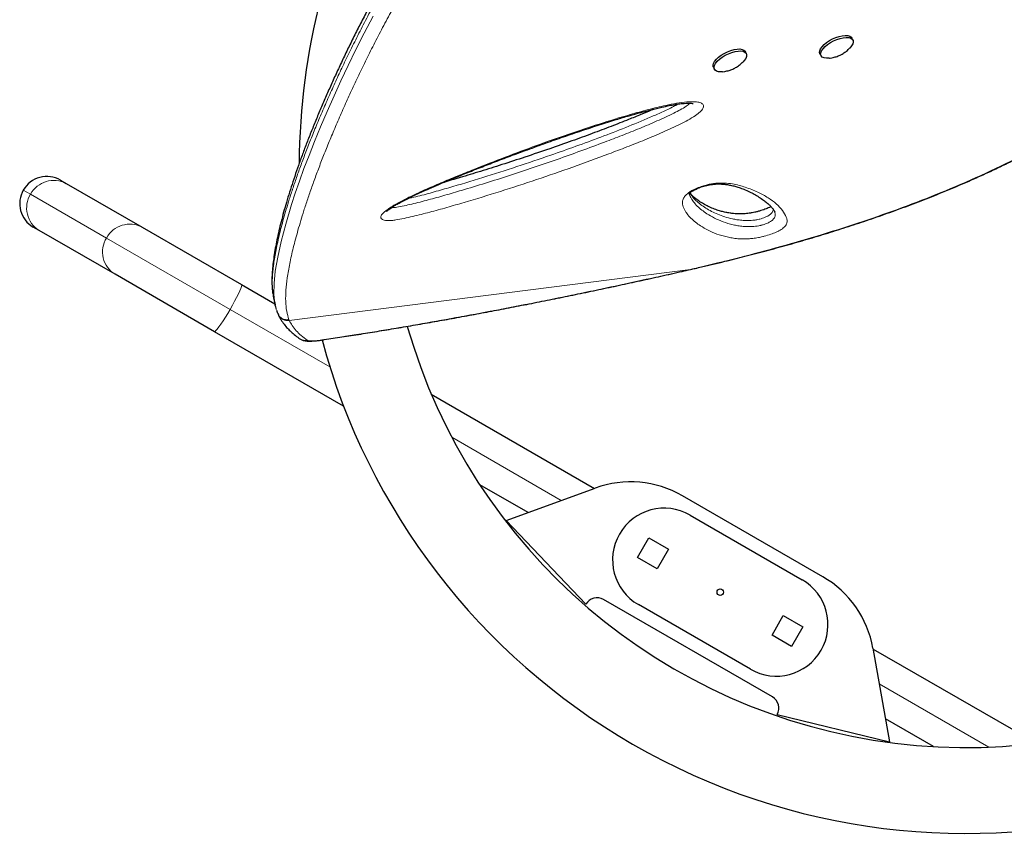
# Model space of a CAD drawing. Extents: x -91 to 567, y -9 to 660.
# Drawn here: x 339 to 358, y 208 to 223 of the extents above; entities that cross this region are included whole.
import ezdxf

# ---------------------------------------------------------------- set-up
doc = ezdxf.new("R2010")
doc.units = 0
doc.header["$LTSCALE"] = 0.125
doc.header["$MEASUREMENT"] = 0
doc.layers.add('CONTOUR', color=7, linetype='CONTINUOUS')

msp = doc.modelspace()

# ---------------------------------------------------------------- linework, layer by layer
at = {"layer": 'CONTOUR', "lineweight": 25}
for p, q in [((355.15449, 222.88124), (355.13593, 222.91917)), ((353.09422, 222.61953), (353.07565, 222.65745)), ((354.51833, 222.6169), (354.5369, 222.57897)), ((352.45805, 222.35518), (352.47662, 222.31725)), ((352.63909, 222.26917), (352.67818, 222.27402)), ((339.83201, 220.17148), (339.94496, 220.10627)), ((339.94496, 220.10627), (341.41273, 219.25885)), ((353.64407, 219.5487), (353.6391, 219.56401)), ((339.41996, 219.19695), (339.30701, 219.26215)), ((340.88773, 218.34952), (339.41996, 219.19695)), ((341.41273, 219.25885), (343.33579, 218.14857)), ((342.81079, 217.23924), (340.88773, 218.34952)), ((343.33579, 218.14857), (343.98036, 217.77643)), ((344.01094, 217.65684), (344.02857, 217.59759)), ((344.03339, 217.59945), (344.03964, 217.58337)), ((344.039, 217.58312), (344.0485, 217.56191)), ((345.30749, 215.79777), (342.81079, 217.23924)), ((347.0037, 216.0309), (350.16105, 214.20801)), ((348.87304, 213.73921), (347.94033, 214.27771)), ((348.44748, 213.58432), (350.17402, 214.21273)), ((354.57285, 212.49801), (351.85806, 214.06539)), ((352.00793, 213.6902), (354.17299, 212.4402)), ((348.44748, 213.58432), (349.99152, 211.96762)), ((350.9926, 212.8691), (351.21135, 213.24799)), ((351.21135, 213.24799), (351.59024, 213.02924)), ((351.37149, 212.65035), (350.9926, 212.8691)), ((351.59024, 213.02924), (351.37149, 212.65035)), ((353.5979, 210.17415), (350.33302, 212.05913)), ((353.17299, 210.70814), (351.00793, 211.95814)), ((353.59068, 211.3691), (353.80943, 211.74799)), ((353.80943, 211.74799), (354.18832, 211.52924)), ((354.18832, 211.52924), (353.96957, 211.15035)), ((353.96957, 211.15035), (353.59068, 211.3691)), ((355.54247, 211.11326), (355.86152, 209.30382)), ((355.54487, 211.09966), (358.70222, 209.27676)), ((353.6894, 209.83264), (355.86152, 209.30382)), ((356.71559, 209.21131), (355.78288, 209.74981))]:
    msp.add_line(p, q, dxfattribs=at)
at = {"layer": 'CONTOUR', "lineweight": 18}
for p, q in [((339.11485, 219.97932), (339.25521, 219.89828)), ((339.25521, 219.89828), (340.72299, 219.05086)), ((340.72299, 219.05086), (343.11292, 217.67103)), ((344.25648, 217.45839), (352.01212, 218.44359)), ((352.01212, 218.44359), (352.22506, 218.4929)), ((352.01212, 218.44359), (352.01455, 218.44256)), ((352.22506, 218.4929), (352.2283, 218.49333)), ((343.11292, 217.67103), (345.04229, 216.55711)), ((344.24963, 217.47452), (344.25648, 217.45839)), ((344.91575, 217.08403), (344.90441, 217.08041)), ((347.40015, 215.1958), (349.51704, 213.97361)), ((357.78077, 209.20254), (355.66388, 210.42473))]:
    msp.add_line(p, q, dxfattribs=at)
at = {"layer": 'CONTOUR', "lineweight": 18, "flags": 128}
for points in [[(343.97453, 217.83502), (343.95991, 217.96568), (343.96334, 218.17047), (343.98732, 218.40723), (344.03261, 218.67807), (344.09987, 218.9836), (344.18892, 219.32207), (344.30147, 219.69713), (344.37347, 219.91771), (344.45332, 220.14968), (344.54162, 220.39393), (344.63849, 220.64999), (344.74456, 220.91869), (344.86061, 221.20102), (344.9865, 221.49571), (345.12274, 221.80312), (345.25442, 222.09032), (345.39523, 222.38759), (345.54587, 222.69534), (345.70668, 223.01308), (345.8791, 223.34236)], [(343.33579, 218.14857), (343.33869, 218.13769), (343.33352, 218.11333), (343.32044, 218.07622), (343.29985, 218.02749), (343.27238, 217.96863), (343.23886, 217.90143), (343.20031, 217.82791), (343.1579, 217.75033), (343.11292, 217.67103)], [(343.11292, 217.67103), (343.06674, 217.59243), (343.02075, 217.51691), (342.97636, 217.44676), (342.93492, 217.38413), (342.89768, 217.33091), (342.86578, 217.28872), (342.84018, 217.25884), (342.82166, 217.24218), (342.81079, 217.23924)], [(344.60584, 217.07389), (344.61982, 217.06804), (344.64181, 217.06419), (344.67148, 217.06238), (344.70839, 217.06266), (344.75197, 217.06502), (344.80157, 217.06941), (344.85644, 217.07578), (344.91575, 217.08403)]]:
    msp.add_lwpolyline(points, dxfattribs=at)
at = {"layer": 'CONTOUR', "lineweight": 25, "flags": 128}
for points in [[(354.51833, 222.6169), (354.51193, 222.63922), (354.51485, 222.67318), (354.53056, 222.71103), (354.55841, 222.75121), (354.59726, 222.79208), (354.64552, 222.83197), (354.70122, 222.86923), (354.76207, 222.90236), (354.82559, 222.92998), (354.88917, 222.95098), (354.95021, 222.96449), (355.00621, 222.96995), (355.05488, 222.96715), (355.09422, 222.95619), (355.12263, 222.93753), (355.13593, 222.91917)], [(354.69803, 222.53033), (354.69384, 222.5299), (354.64123, 222.52856), (354.597, 222.53548), (354.56295, 222.55036), (354.54047, 222.5726), (354.53049, 222.60129), (354.53341, 222.63526), (354.54912, 222.6731), (354.57697, 222.71328), (354.61582, 222.75415), (354.66409, 222.79404), (354.71978, 222.83131), (354.78064, 222.86443), (354.84415, 222.89206), (354.90773, 222.91305), (354.96877, 222.92656), (355.02477, 222.93202), (355.07344, 222.92922), (355.11278, 222.91826), (355.1412, 222.8996), (355.15751, 222.87401), (355.16105, 222.84252), (355.15169, 222.80643), (355.1298, 222.76721), (355.09628, 222.72648), (355.09448, 222.7246)], [(352.45805, 222.35518), (352.45536, 222.36151), (352.45141, 222.39283), (352.46036, 222.4288), (352.48187, 222.46794), (352.51504, 222.50865), (352.55852, 222.54926), (352.61053, 222.58812), (352.66894, 222.62363), (352.73136, 222.65434), (352.79523, 222.67898), (352.85794, 222.69656), (352.91692, 222.70635), (352.96976, 222.70795), (353.01429, 222.70129), (353.04869, 222.68666), (353.07155, 222.66464), (353.07565, 222.65745)], [(352.63635, 222.26846), (352.60802, 222.26652), (352.55908, 222.26907), (352.51942, 222.27977), (352.49064, 222.29819), (352.47393, 222.32358), (352.46997, 222.3549), (352.47893, 222.39087), (352.50043, 222.43001), (352.5336, 222.47072), (352.57708, 222.51133), (352.62909, 222.55019), (352.6875, 222.5857), (352.74992, 222.61641), (352.8138, 222.64105), (352.87651, 222.65863), (352.93549, 222.66842), (352.98832, 222.67002), (353.03285, 222.66336), (353.06725, 222.64873), (353.09011, 222.62671), (353.1005, 222.59821), (353.09799, 222.56439), (353.08268, 222.52664), (353.0552, 222.48651), (353.03343, 222.46209)]]:
    msp.add_lwpolyline(points, dxfattribs=at)
at = {"layer": 'CONTOUR', "lineweight": 25}
msp.add_circle((352.59046, 212.19917), 0.0625, dxfattribs=at)
for centre, radius, start, end in [((357.34046, 220.42641), 12.8925, 150.983767, 179.705261), ((339.56951, 219.71682), 0.525, 60, 150), ((339.56951, 219.71682), 0.525, 150, 240), ((357.34046, 220.42641), 11.2325, 195.936297, 330), ((357.34046, 220.42641), 12.8925, 195.053118, 240), ((350.85806, 212.33334), 2, 60, 110), ((351.50793, 212.82417), 1, 60, 240), ((357.34046, 220.42641), 12.8925, 240, 330), ((353.57285, 210.76596), 2, 10, 60), ((353.67299, 211.57417), 1, 240, 60), ((350.20802, 211.84262), 0.25, 60, 150), ((353.4729, 209.95764), 0.25, 330, 60)]:
    msp.add_arc(centre, radius, start, end, dxfattribs=at)
at = {"layer": 'CONTOUR', "lineweight": 18}
for centre, radius, start, end in [((339.70455, 219.65586), 0.51056, 61.909232, 151.65241), ((339.68803, 219.62993), 0.50926, 148.201352, 238.237006), ((341.17233, 218.80843), 0.51056, 61.909232, 151.65241), ((341.15581, 218.78251), 0.50926, 148.201352, 238.237006), ((344.21594, 217.64027), 0.18635, 205.077886, 282.565027), ((344.56404, 217.25242), 0.18335, 235.763913, 283.178912)]:
    msp.add_arc(centre, radius, start, end, dxfattribs=at)
at = {"layer": 'CONTOUR', "lineweight": 25}
for points, knots in [([(352.22866, 218.49183), (352.37868, 218.52761), (352.65847, 218.59435), (353.07483, 218.69854), (353.47345, 218.8028), (353.87543, 218.91304), (354.27326, 219.02737), (354.67168, 219.14747), (355.07083, 219.27376), (355.47084, 219.40669), (355.87181, 219.54676), (356.27381, 219.69441), (356.67212, 219.84849), (357.06462, 220.00855), (357.44975, 220.17395), (357.82986, 220.34592), (358.2045, 220.52454), (358.57293, 220.70972), (358.93439, 220.90134), (359.28801, 221.09921), (359.6335, 221.30336), (359.97084, 221.51374), (360.29948, 221.73029), (360.61872, 221.9527), (360.92804, 222.18071), (361.22757, 222.41444), (361.51739, 222.65406), (361.79753, 222.89967), (362.06724, 223.15063), (362.32568, 223.40645), (362.57248, 223.66651), (362.80783, 223.93088), (363.03157, 224.19936), (363.2433, 224.47136), (363.44263, 224.74633), (363.62925, 225.02372), (363.80306, 225.30325), (363.96431, 225.5852), (364.11322, 225.8696), (364.24972, 226.1562), (364.37349, 226.44412), (364.48433, 226.73265), (364.58209, 227.02113), (364.66671, 227.30893), (364.73814, 227.59547), (364.79641, 227.88031), (364.84161, 228.1634), (364.87405, 228.44485), (364.89386, 228.72469), (364.9011, 229.00241), (364.89582, 229.27722), (364.87816, 229.54838), (364.84825, 229.81523), (364.80629, 230.07712), (364.7525, 230.33351), (364.68699, 230.5845), (364.61004, 230.83037), (364.52156, 231.0712), (364.42171, 231.30655), (364.31566, 231.526), (364.2023, 231.73496), (364.07986, 231.93415), (363.9591, 232.11553), (363.87741, 232.22947), (363.84329, 232.27706)], [0, 0, 0, 0, 0.01765123, 0.03292047, 0.04923295, 0.06513571, 0.08120335, 0.09745609, 0.11391749, 0.13061046, 0.14755712, 0.16477852, 0.18228451, 0.19950518, 0.21679523, 0.23417746, 0.25163271, 0.2691408, 0.28668062, 0.30423045, 0.3217483, 0.33929448, 0.35686278, 0.37437142, 0.39183783, 0.40927953, 0.42671404, 0.44415764, 0.46161978, 0.47895592, 0.4962054, 0.51341269, 0.53055509, 0.54761082, 0.5645593, 0.58138137, 0.59805996, 0.61462543, 0.63116673, 0.64763435, 0.66400681, 0.68026481, 0.69639129, 0.71237162, 0.72819365, 0.74384915, 0.75934079, 0.77474113, 0.7900765, 0.80532544, 0.82046855, 0.83548877, 0.85037163, 0.86510538, 0.87968097, 0.89408477, 0.90845245, 0.92276736, 0.93700815, 0.95119726, 0.96354964, 0.97652937, 0.99019741, 1, 1, 1, 1]), ([(351.73626, 230.87484), (351.64847, 230.8002), (351.46423, 230.64355), (351.19379, 230.40879), (350.92248, 230.16639), (350.65681, 229.92055), (350.38941, 229.66545), (350.1252, 229.40515), (349.86778, 229.14346), (349.61682, 228.88033), (349.37293, 228.61666), (349.13585, 228.35231), (348.90503, 228.08722), (348.6798, 227.82087), (348.46091, 227.55437), (348.24948, 227.28929), (348.04516, 227.02554), (347.84659, 226.7619), (347.65246, 226.49686), (347.4625, 226.23022), (347.27695, 225.96249), (347.09605, 225.6942), (346.92008, 225.42596), (346.7493, 225.15842), (346.58399, 224.89227), (346.42441, 224.62823), (346.27083, 224.36697), (346.12195, 224.10686), (345.9774, 223.8474), (345.83689, 223.58814), (345.70108, 223.33046), (345.56992, 223.07452), (345.4434, 222.82052), (345.32149, 222.56871), (345.20416, 222.31935), (345.09141, 222.07282), (344.98318, 221.82949), (344.87911, 221.58898), (344.77964, 221.35203), (344.68506, 221.11932), (344.59579, 220.89185), (344.51184, 220.6697), (344.43325, 220.45299), (344.36004, 220.24184), (344.29225, 220.03638), (344.22992, 219.83676), (344.17308, 219.64315), (344.12177, 219.4557), (344.07602, 219.27459), (344.03586, 219.10002), (344.00134, 218.93213), (343.97247, 218.7712), (343.94918, 218.61597), (343.93225, 218.46702), (343.92221, 218.32458), (343.9202, 218.18981), (343.9248, 218.07389), (343.93463, 218.00628), (343.93873, 217.97811)], [0, 0, 0, 0, 0.01421533, 0.02983633, 0.04410968, 0.05898767, 0.07436321, 0.08959305, 0.10469859, 0.11970743, 0.13465679, 0.14940253, 0.16414563, 0.17892555, 0.19366079, 0.20828008, 0.22274523, 0.23726208, 0.2519409, 0.26677894, 0.28177183, 0.2969126, 0.31219166, 0.32759673, 0.34311287, 0.35872252, 0.37440593, 0.39016664, 0.40636856, 0.4227987, 0.43947508, 0.45641253, 0.47362459, 0.49112327, 0.50891875, 0.52701911, 0.54541875, 0.56413868, 0.58329646, 0.60268651, 0.62232599, 0.64222982, 0.66241246, 0.68288785, 0.70366937, 0.72476983, 0.7462014, 0.76797564, 0.79010351, 0.81259542, 0.83546136, 0.85871118, 0.88239205, 0.90682413, 0.93156472, 0.95661475, 0.9819305, 1, 1, 1, 1]), ([(354.77234, 222.54229), (354.79956, 222.5494), (354.85191, 222.56308), (354.929, 222.59732), (354.99987, 222.64084), (355.05531, 222.68418), (355.08258, 222.71365), (355.09138, 222.72315)], [0, 0, 0, 0, 0.22651238, 0.43559299, 0.67651685, 0.89560302, 1, 1, 1, 1]), ([(352.67818, 222.27402), (352.70622, 222.27977), (352.75875, 222.29054), (352.83522, 222.31962), (352.90634, 222.35707), (352.97348, 222.40401), (353.01204, 222.44136), (353.03097, 222.4597)], [0, 0, 0, 0, 0.21166629, 0.39636828, 0.60298727, 0.80503267, 1, 1, 1, 1]), ([(354.70125, 222.53134), (354.70645, 222.53168), (354.73041, 222.53323), (354.75393, 222.53831), (354.77234, 222.54229)], [0, 0, 0, 0, 0.21715552, 1, 1, 1, 1]), ([(346.1441, 219.56707), (346.14408, 219.56704), (346.14318, 219.56548), (346.14677, 219.57078), (346.15609, 219.58), (346.17498, 219.5965), (346.20201, 219.61743), (346.24114, 219.64476), (346.29516, 219.6788), (346.3625, 219.71788), (346.44521, 219.76264), (346.54799, 219.81552), (346.67082, 219.87556), (346.81375, 219.94201), (346.97425, 220.0135), (347.1596, 220.09318), (347.38291, 220.18706), (347.63927, 220.29205), (347.92236, 220.40483), (348.21879, 220.51987), (348.5334, 220.63894), (348.86975, 220.76322), (349.2136, 220.88756), (349.56439, 221.01113), (349.90778, 221.12824), (350.24726, 221.23955), (350.55287, 221.33534), (350.81974, 221.41531), (351.0454, 221.47915), (351.25675, 221.53479), (351.44011, 221.57842), (351.59513, 221.612), (351.71198, 221.63389), (351.80873, 221.64843), (351.88911, 221.65684), (351.95483, 221.66018), (352.00862, 221.65916), (352.04044, 221.6562), (352.06325, 221.6523), (352.06616, 221.65153), (352.06663, 221.65139), (352.06686, 221.65132)], [0, 0, 0, 0, 0.0001519, 0.00670754, 0.01277636, 0.01947002, 0.0263938, 0.03648596, 0.04778247, 0.06070493, 0.07555143, 0.09291337, 0.11469652, 0.13808269, 0.16384236, 0.19295664, 0.22739633, 0.2707648, 0.31495654, 0.36148917, 0.41073821, 0.46325652, 0.51993257, 0.57273623, 0.62865656, 0.68209021, 0.73348001, 0.77393739, 0.80956427, 0.84200583, 0.87656624, 0.8998735, 0.91950904, 0.93652918, 0.95152106, 0.96493568, 0.9771438, 0.98849268, 0.99335597, 0.99681062, 1, 1, 1, 1]), ([(351.30201, 221.54464), (351.28534, 221.53722), (351.20381, 221.50089), (351.04195, 221.4337), (350.78578, 221.32942), (350.47259, 221.20636), (350.10738, 221.06849), (349.71061, 220.92441), (349.27654, 220.77246), (348.82531, 220.61948), (348.37827, 220.47317), (347.9599, 220.34134), (347.58517, 220.22736), (347.34953, 220.15902), (347.24489, 220.12868)], [0, 0, 0, 0, 0.01269068, 0.06207668, 0.12149694, 0.20458886, 0.29549461, 0.39252017, 0.4980116, 0.61567969, 0.72472267, 0.82662289, 0.92301022, 1, 1, 1, 1]), ([(351.9953, 219.89166), (351.99471, 219.89319), (351.9921, 219.90004), (351.9925, 219.90106), (351.99341, 219.90928), (351.99334, 219.90895), (351.99473, 219.9118), (352.00167, 219.92062), (352.01601, 219.93416), (352.03415, 219.94828), (352.06255, 219.96649), (352.09981, 219.98696), (352.14471, 220.00842), (352.19573, 220.02942), (352.24931, 220.04799), (352.30349, 220.06335), (352.35869, 220.0762), (352.41522, 220.0863), (352.47209, 220.09336), (352.52754, 220.09702), (352.58661, 220.09743), (352.64772, 220.09415), (352.71635, 220.08598), (352.79357, 220.07241), (352.87441, 220.05291), (352.95978, 220.0264), (353.05623, 219.99027), (353.15503, 219.94702), (353.25139, 219.89729), (353.34155, 219.84332), (353.42319, 219.78692), (353.49367, 219.73223), (353.54777, 219.684), (353.59033, 219.63911), (353.6213, 219.59796), (353.63746, 219.56895), (353.64527, 219.54933), (353.6453, 219.54915), (353.64531, 219.5491)], [0, 0, 0, 0, 0.0084601, 0.03788543, 0.0736958, 0.09521552, 0.10980574, 0.12157426, 0.13207345, 0.14056152, 0.14971086, 0.15881212, 0.16877291, 0.17905752, 0.18912931, 0.19905165, 0.20990204, 0.22181515, 0.23491854, 0.24927865, 0.26508855, 0.285442, 0.30817994, 0.33790173, 0.37269208, 0.41069556, 0.45685193, 0.51481315, 0.57119892, 0.63157837, 0.69719875, 0.75437977, 0.80797166, 0.85900385, 0.91306705, 0.96603598, 0.98987691, 1, 1, 1, 1]), ([(353.57036, 219.65883), (353.56608, 219.65632), (353.55282, 219.64852), (353.52189, 219.63362), (353.47927, 219.61561), (353.43069, 219.59789), (353.37591, 219.58033), (353.31762, 219.56394), (353.259, 219.54971), (353.21206, 219.5402), (353.16654, 219.53236), (353.12096, 219.52586), (353.06898, 219.52062), (353.01772, 219.51764), (352.96339, 219.51689), (352.90497, 219.51857), (352.84301, 219.52345), (352.77046, 219.53276), (352.69313, 219.54674), (352.61133, 219.56674), (352.52001, 219.59475), (352.42492, 219.6304), (352.33021, 219.67426), (352.24007, 219.72486), (352.15705, 219.78082), (352.08794, 219.83602), (352.03829, 219.883), (352.01606, 219.91216), (352.00645, 219.92477)], [0, 0, 0, 0, 0.00731456, 0.02266953, 0.03542256, 0.04897007, 0.06248312, 0.07650298, 0.09059831, 0.10394134, 0.11103275, 0.12608345, 0.14195527, 0.15985996, 0.18080826, 0.20711935, 0.23763175, 0.27476941, 0.3258239, 0.3781912, 0.44121865, 0.52370245, 0.60459553, 0.69224059, 0.78866609, 0.86780292, 0.94283539, 1, 1, 1, 1]), ([(344.90437, 217.08045), (344.91431, 217.08192), (345.03642, 217.09996), (345.28041, 217.13737), (345.63665, 217.19317), (346.00281, 217.25242), (346.37195, 217.31386), (346.7444, 217.37756), (347.12024, 217.44354), (347.49962, 217.51183), (347.88188, 217.58229), (348.26636, 217.65485), (348.65369, 217.72959), (349.0449, 217.80668), (349.44063, 217.88628), (349.83955, 217.96813), (350.24027, 218.05196), (350.64126, 218.13747), (351.04278, 218.22469), (351.44667, 218.31408), (351.77109, 218.38686), (351.96068, 218.43037), (352.01452, 218.44272)], [0, 0, 0, 0, 0.00454048, 0.05578235, 0.10963881, 0.16326698, 0.21674702, 0.27015742, 0.32357658, 0.3770624, 0.43069329, 0.48421217, 0.53765086, 0.5916822, 0.64617913, 0.70100809, 0.75602545, 0.81107982, 0.86599248, 0.92133257, 0.97765908, 1, 1, 1, 1]), ([(352.0145, 218.44287), (352.04507, 218.44971), (352.11656, 218.46572), (352.18752, 218.48266), (352.22813, 218.49236)], [0, 0, 0, 0, 0.42762211, 1, 1, 1, 1]), ([(343.94428, 217.96569), (343.9461, 217.93842), (343.94813, 217.90814), (343.95525, 217.8857), (343.95596, 217.88348)], [0, 0, 0, 0, 0.900854725, 1, 1, 1, 1]), ([(343.9554, 217.8836), (343.9606, 217.86134), (343.97071, 217.81798), (343.98136, 217.77217), (343.98653, 217.74988)], [0, 0, 0, 0, 0.51334583, 1, 1, 1, 1]), ([(344.01113, 217.6705), (343.99953, 217.70186), (343.98217, 217.74879), (343.97643, 217.81354), (343.97453, 217.83502)], [0, 0, 0, 0, 0.66832028, 1, 1, 1, 1]), ([(344.04847, 217.56078), (344.05489, 217.54638), (344.07546, 217.50024), (344.12259, 217.42636), (344.18551, 217.34406), (344.25388, 217.26968), (344.33418, 217.19752), (344.40351, 217.14316), (344.4497, 217.11196), (344.46285, 217.10307)], [0, 0, 0, 0, 0.08075854, 0.25868224, 0.44110095, 0.59635478, 0.74723359, 0.9280352, 1, 1, 1, 1]), ([(344.47293, 217.0943), (344.4813, 217.08935), (344.5004, 217.07807), (344.53044, 217.0687), (344.56456, 217.06119), (344.60796, 217.05674), (344.66086, 217.05601), (344.72726, 217.05937), (344.79888, 217.06614), (344.85997, 217.07388), (344.89565, 217.07912), (344.90423, 217.08038)], [0, 0, 0, 0, 0.05752629, 0.13119907, 0.2173999, 0.32832562, 0.49703727, 0.64667067, 0.80413437, 0.95292572, 1, 1, 1, 1])]:
    msp.add_open_spline(points, degree=3, knots=knots, dxfattribs=at)
at = {"layer": 'CONTOUR', "lineweight": 18}
for points, knots in [([(352.22506, 218.4929), (352.4995, 218.55932), (353.04916, 218.69236), (353.86074, 218.91183), (354.66035, 219.14718), (355.44351, 219.40045), (356.20684, 219.6719), (356.96958, 219.97154), (357.72791, 220.30248), (358.47903, 220.66696), (359.17388, 221.04242), (359.81436, 221.42664), (360.40322, 221.81673), (360.96297, 222.22663), (361.49151, 222.65557), (361.92445, 223.04663), (362.27368, 223.39204), (362.59355, 223.73165), (362.93104, 224.12392), (363.27557, 224.57313), (363.58642, 225.03092), (363.86572, 225.50022), (364.11182, 225.97926), (364.32309, 226.46625), (364.49983, 226.96479), (364.63909, 227.47429), (364.73861, 227.99281), (364.79586, 228.51262), (364.80914, 229.03003), (364.7786, 229.52479), (364.70577, 229.99419), (364.59578, 230.43681), (364.44825, 230.86839), (364.26386, 231.28585), (364.04731, 231.68846), (363.87473, 231.94142), (363.78858, 232.06768)], [0, 0, 0, 0, 0.03254165, 0.06517515, 0.09785169, 0.13052371, 0.16314676, 0.19568143, 0.23116767, 0.26668114, 0.30216857, 0.33394224, 0.36577303, 0.39762195, 0.42945064, 0.46122253, 0.48092573, 0.50062891, 0.52956783, 0.55770193, 0.5859039, 0.61413525, 0.64236061, 0.67054876, 0.69867362, 0.72763646, 0.75667218, 0.78572455, 0.81474499, 0.84369497, 0.86967039, 0.89572839, 0.9218335, 0.94794436, 0.97401567, 1, 1, 1, 1]), ([(351.78434, 230.83319), (351.78434, 230.83319), (351.63063, 230.7025), (351.36525, 230.47619), (350.99411, 230.14585), (350.66975, 229.84367), (350.34972, 229.53503), (350.03399, 229.21868), (349.72369, 228.89587), (349.41877, 228.56647), (349.12085, 228.23234), (348.83415, 227.89853), (348.55936, 227.56669), (348.29586, 227.23703), (348.04045, 226.90605), (347.79252, 226.57338), (347.55288, 226.24057), (347.32124, 225.90776), (347.09852, 225.57696), (346.87511, 225.23394), (346.65302, 224.88076), (346.43336, 224.51831), (346.22523, 224.1621), (346.02778, 223.8117), (345.84123, 223.46854), (345.66503, 223.13266), (345.49937, 222.80553), (345.34577, 222.49141), (345.20362, 222.19067), (345.06764, 221.89328), (344.93667, 221.59681), (344.81138, 221.30239), (344.69571, 221.01965), (344.59008, 220.75044), (344.49401, 220.49466), (344.40696, 220.25184), (344.32797, 220.02016), (344.23731, 219.7392), (344.14363, 219.42192), (344.05676, 219.08468), (343.99212, 218.78241), (343.94897, 218.51345), (343.92815, 218.27835), (343.92438, 218.09367), (343.93864, 218.00192), (343.94428, 217.96569)], [0, 0, 0, 0, 0.0000001, 0.02474297, 0.04273639, 0.06076059, 0.07892111, 0.09711057, 0.11552248, 0.13396765, 0.15256214, 0.17119265, 0.1891491, 0.20713853, 0.22527723, 0.24344919, 0.26185388, 0.28029127, 0.29887675, 0.31749327, 0.33868844, 0.3599254, 0.3813347, 0.40278171, 0.4244864, 0.44622478, 0.46810398, 0.49004474, 0.51121235, 0.53240227, 0.55580284, 0.57922917, 0.60272899, 0.62625159, 0.64931986, 0.67240691, 0.69554741, 0.71870446, 0.76087921, 0.80313804, 0.8452629, 0.88745737, 0.92984877, 0.9723005, 1, 1, 1, 1]), ([(352.02026, 230.56416), (351.86845, 230.43457), (351.6056, 230.2102), (351.23772, 229.88213), (350.91559, 229.58145), (350.59782, 229.27437), (350.28442, 228.95969), (349.97648, 228.63866), (349.67399, 228.31115), (349.37852, 227.97902), (349.09409, 227.64708), (348.82138, 227.31697), (348.5598, 226.98888), (348.30633, 226.65957), (348.06036, 226.32866), (347.82267, 225.99768), (347.59296, 225.66678), (347.37211, 225.33792), (347.15076, 224.99723), (346.93084, 224.64669), (346.71342, 224.2872), (346.50734, 223.93387), (346.31174, 223.58627), (346.12681, 223.24578), (345.95198, 222.91236), (345.78748, 222.58757), (345.6346, 222.27517), (345.49279, 221.97561), (345.35736, 221.68008), (345.22721, 221.3864), (345.10282, 221.09542), (344.98758, 220.81551), (344.88114, 220.54648), (344.78316, 220.28818), (344.69341, 220.04066), (344.61171, 219.80409), (344.51831, 219.51895), (344.42165, 219.19786), (344.3313, 218.85685), (344.26275, 218.55017), (344.21573, 218.27709), (344.18973, 218.03608), (344.18376, 217.81917), (344.20192, 217.62742), (344.23371, 217.52551), (344.24962, 217.47451)], [0, 0, 0, 0, 0.02300614, 0.03983175, 0.05668638, 0.07366907, 0.09067893, 0.10789746, 0.12514711, 0.14253658, 0.15995961, 0.17678506, 0.19364126, 0.21063605, 0.22766168, 0.24490286, 0.26217422, 0.27958236, 0.29701902, 0.31682674, 0.33667244, 0.3566742, 0.37671011, 0.39697903, 0.41727834, 0.43771941, 0.45818684, 0.47801985, 0.49787319, 0.5195286, 0.54120665, 0.56297702, 0.58476753, 0.60663729, 0.62864129, 0.65066224, 0.67271632, 0.71235222, 0.75206582, 0.7916729, 0.83140584, 0.87119892, 0.91110937, 0.95552155, 1, 1, 1, 1]), ([(346.05096, 219.41288), (346.04246, 219.4211), (346.02731, 219.43574), (346.02747, 219.46511), (346.04437, 219.50451), (346.09099, 219.55457), (346.16472, 219.61122), (346.26293, 219.67548), (346.39855, 219.75222), (346.61024, 219.8591), (346.87332, 219.9821), (347.18709, 220.11887), (347.50567, 220.25062), (347.9201, 220.41665), (348.43064, 220.61622), (349.03783, 220.84321), (349.64539, 221.05862), (350.25022, 221.2593), (350.76696, 221.41766), (351.19557, 221.53797), (351.49555, 221.61079), (351.74755, 221.66059), (351.92317, 221.68396), (352.0591, 221.68988), (352.15676, 221.68316), (352.222, 221.66526), (352.2549, 221.63999), (352.27179, 221.6083), (352.26122, 221.55959), (352.21468, 221.50299), (352.15979, 221.45595), (352.08197, 221.40023), (351.96647, 221.33219), (351.75686, 221.22562), (351.47977, 221.09665), (351.13458, 220.95027), (350.78548, 220.8122), (350.32056, 220.63509), (349.73918, 220.42126), (349.03971, 220.17957), (348.33851, 219.95119), (347.75969, 219.77421), (347.30401, 219.64095), (346.97197, 219.54887), (346.69588, 219.47894), (346.47643, 219.42879), (346.34106, 219.40329), (346.24026, 219.39031), (346.17106, 219.38628), (346.11309, 219.38988), (346.07322, 219.39932), (346.05712, 219.40913), (346.05096, 219.41288)], [0, 0, 0, 0, 0.00727921, 0.01297114, 0.01866285, 0.02919471, 0.03687309, 0.04456752, 0.05838476, 0.07224309, 0.09582284, 0.11948569, 0.14322431, 0.16690768, 0.21144285, 0.2561106, 0.30080113, 0.34542642, 0.38992585, 0.41590276, 0.44185809, 0.45859966, 0.4753053, 0.48534251, 0.49535925, 0.50511706, 0.51007269, 0.51502101, 0.52413533, 0.53197817, 0.5372446, 0.54252051, 0.55426225, 0.56606388, 0.59173838, 0.61747724, 0.64328544, 0.66905468, 0.72003012, 0.77104246, 0.82204937, 0.87301741, 0.89726123, 0.9215065, 0.94571273, 0.9582592, 0.97077274, 0.9770642, 0.98334376, 0.98970716, 0.99606714, 1, 1, 1, 1]), ([(346.23347, 219.63889), (346.23411, 219.63888), (346.26374, 219.63861), (346.34458, 219.64814), (346.47775, 219.67345), (346.68145, 219.72049), (346.94431, 219.78737), (347.26665, 219.87738), (347.78987, 220.0313), (348.51408, 220.2563), (349.43699, 220.56744), (350.16288, 220.83326), (350.69411, 221.03652), (351.03256, 221.17079), (351.36761, 221.31312), (351.6284, 221.4353), (351.81924, 221.53156), (351.92101, 221.59199), (351.9851, 221.63675), (351.99979, 221.65563), (352.00221, 221.65874)], [0, 0, 0, 0, 0.000455999, 0.020905733, 0.046605936, 0.072381685, 0.12700649, 0.181720172, 0.236431348, 0.392558766, 0.548801232, 0.704953516, 0.763028713, 0.821192305, 0.87919529, 0.937051034, 0.959812665, 0.982434636, 0.997107543, 1, 1, 1, 1]), ([(351.77527, 221.64273), (351.74516, 221.62613), (351.64506, 221.57094), (351.46325, 221.48658), (351.15621, 221.35083), (350.76214, 221.18794), (350.28179, 221.00169), (349.79865, 220.82462), (349.25687, 220.63393), (348.65641, 220.43014), (347.99741, 220.21835), (347.45176, 220.05436), (347.02097, 219.93137), (346.75169, 219.85717), (346.59422, 219.82267), (346.53923, 219.81062)], [0, 0, 0, 0, 0.018942779, 0.062974185, 0.107052732, 0.198755563, 0.29054762, 0.382416537, 0.474224263, 0.598602058, 0.723002375, 0.847327388, 0.907523378, 0.967705119, 1, 1, 1, 1]), ([(353.41177, 219.07825), (353.38334, 219.07183), (353.31592, 219.05658), (353.22208, 219.04268), (353.13581, 219.03498), (353.03603, 219.03201), (352.9278, 219.03642), (352.81899, 219.05076), (352.68044, 219.07938), (352.51877, 219.12624), (352.3516, 219.19958), (352.21855, 219.27781), (352.1087, 219.35634), (352.02112, 219.43367), (351.96832, 219.49386), (351.94103, 219.53134), (351.9331, 219.54273), (351.91775, 219.56578), (351.89719, 219.6019), (351.87284, 219.65224), (351.85638, 219.7064), (351.85794, 219.76713), (351.8824, 219.8294), (351.92463, 219.88343), (351.97328, 219.9243), (352.02858, 219.96185), (352.11074, 220.00523), (352.21508, 220.04636), (352.31352, 220.07564), (352.40025, 220.09501), (352.48948, 220.10893), (352.58003, 220.11572), (352.69915, 220.11452), (352.82852, 220.10054), (352.95937, 220.07108), (353.1256, 220.01769), (353.32075, 219.93981), (353.52125, 219.83136), (353.68058, 219.7131), (353.79808, 219.58731), (353.8575, 219.48135), (353.88496, 219.39979), (353.88363, 219.34039), (353.85453, 219.28771), (353.81145, 219.24534), (353.77418, 219.21785), (353.72751, 219.19061), (353.66298, 219.15917), (353.56904, 219.12223), (353.47431, 219.09373), (353.42192, 219.08077), (353.41177, 219.07825)], [0, 0, 0, 0, 0.00747559, 0.01773369, 0.02707428, 0.03644175, 0.05646611, 0.07660023, 0.09673283, 0.144178, 0.19169007, 0.23918887, 0.27462299, 0.31006494, 0.34551667, 0.34994794, 0.35437936, 0.35881094, 0.37654042, 0.39454749, 0.41262711, 0.43057616, 0.44840422, 0.46109124, 0.46752321, 0.47394363, 0.48377405, 0.49359252, 0.50217704, 0.50982425, 0.5174864, 0.52855821, 0.53966197, 0.56236961, 0.58520134, 0.60802779, 0.66182311, 0.71581066, 0.76987074, 0.82387176, 0.87767841, 0.90005132, 0.92242418, 0.94462133, 0.95296866, 0.96130303, 0.9682599, 0.97520896, 0.98626071, 0.99733759, 1, 1, 1, 1]), ([(351.9944, 219.89141), (351.99549, 219.88771), (352.00153, 219.86728), (352.0214, 219.83305), (352.04069, 219.79827), (352.05605, 219.77568), (352.06397, 219.76447), (352.09131, 219.7275), (352.14417, 219.66796), (352.23171, 219.59129), (352.34126, 219.51335), (352.4735, 219.43565), (352.63889, 219.36269), (352.7973, 219.31651), (352.92994, 219.28838), (353.03026, 219.2744), (353.12681, 219.27013), (353.20982, 219.27218), (353.26846, 219.2772), (353.32489, 219.28532), (353.36087, 219.29338), (353.3745, 219.29644)], [0, 0, 0, 0, 0.00975273, 0.0539375, 0.1000713, 0.11164997, 0.12323495, 0.134826, 0.22776482, 0.32097964, 0.4144018, 0.53894644, 0.66352488, 0.78792696, 0.83780119, 0.88767333, 0.93726087, 0.95598192, 0.974632, 0.99038751, 1, 1, 1, 1]), ([(353.34262, 219.41483), (353.32709, 219.4114), (353.28685, 219.4025), (353.2481, 219.39741), (353.20294, 219.39269), (353.15924, 219.3899), (353.08546, 219.38908), (353.00178, 219.39395), (352.91136, 219.4054), (352.79875, 219.42646), (352.67413, 219.46049), (352.54017, 219.50951), (352.37843, 219.585), (352.23866, 219.67336), (352.11853, 219.77418), (352.06076, 219.83632), (352.0299, 219.87665), (352.02056, 219.8897), (352.01165, 219.90253), (352.00574, 219.91181), (352.00106, 219.91917)], [0, 0, 0, 0, 0.01198378, 0.0310468, 0.03367314, 0.05483828, 0.07642523, 0.12097677, 0.1703836, 0.21998863, 0.31991866, 0.42162492, 0.52349547, 0.72805387, 0.82990822, 0.93146989, 0.95679772, 0.96945157, 0.97577588, 1, 1, 1, 1]), ([(353.61432, 219.60559), (353.61333, 219.59529), (353.61159, 219.57695), (353.59571, 219.54785), (353.57493, 219.5227), (353.54638, 219.49881), (353.51155, 219.47653), (353.46541, 219.45406), (353.41074, 219.43341), (353.36855, 219.42117), (353.34627, 219.41572), (353.34262, 219.41483)], [0, 0, 0, 0, 0.19555101, 0.34799738, 0.50182136, 0.60308542, 0.70658496, 0.81477632, 0.90124739, 0.98383986, 1, 1, 1, 1]), ([(353.3745, 219.29644), (353.37945, 219.29766), (353.40597, 219.3042), (353.45303, 219.31848), (353.51502, 219.34338), (353.57611, 219.37666), (353.6268, 219.42266), (353.65419, 219.47487), (353.65525, 219.51814), (353.64661, 219.54177), (353.64407, 219.5487)], [0, 0, 0, 0, 0.0156938, 0.08409563, 0.14862566, 0.25258717, 0.40312377, 0.64903183, 0.89702763, 1, 1, 1, 1]), ([(344.91575, 217.08403), (345.14235, 217.11851), (345.59575, 217.18751), (346.29711, 217.30237), (347.01913, 217.42651), (347.7617, 217.56083), (348.52164, 217.70471), (349.25769, 217.85012), (349.96622, 217.99545), (350.6474, 218.1399), (351.33039, 218.28904), (351.78487, 218.39207), (352.01212, 218.44359)], [0, 0, 0, 0, 0.10241995, 0.20492859, 0.30734501, 0.41320249, 0.51916149, 0.62502453, 0.71828266, 0.8115426, 0.90577025, 1, 1, 1, 1]), ([(344.03964, 217.58337), (344.04214, 217.57613), (344.05206, 217.54746), (344.08348, 217.51536), (344.12419, 217.48866), (344.16234, 217.47448), (344.20528, 217.46793), (344.23457, 217.47228), (344.24962, 217.47451)], [0, 0, 0, 0, 0.089309506, 0.35391292, 0.501113369, 0.657866147, 0.824164197, 1, 1, 1, 1]), ([(344.25648, 217.45839), (344.27462, 217.42393), (344.31091, 217.355), (344.38978, 217.25697), (344.48509, 217.16256), (344.56559, 217.10345), (344.60584, 217.07389)], [0, 0, 0, 0, 0.24969039, 0.49950182, 0.74968608, 1, 1, 1, 1])]:
    msp.add_open_spline(points, degree=3, knots=knots, dxfattribs=at)

doc.saveas('drawing.dxf')
